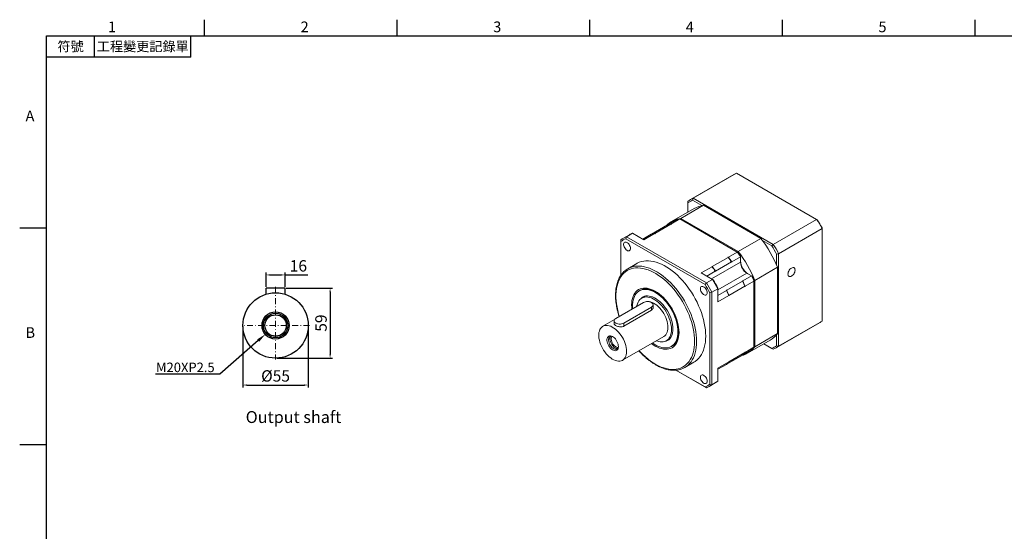
# Model space of a CAD drawing. Units: millimetres. Extents: x 0 to 2683, y 0 to 900.
# Drawn here: x 9 to 837, y 465 to 896 of the extents above; entities that cross this region are included whole.
import ezdxf
from ezdxf import colors
from ezdxf.entities.mleader import LeaderData, LeaderLine
from ezdxf.enums import TextEntityAlignment as Align
from ezdxf.math import Vec2, Vec3

# ---------------------------------------------------------------- set-up
doc = ezdxf.new("R2010")
doc.units = ezdxf.units.MM
doc.linetypes.add('CENTER2', pattern=[9.5, 5, -2, 0.5, -2])
doc.layers.add('DIM', color=4, linetype='Continuous')
doc.layers.add('中心', color=3, linetype='CENTER2', lineweight=18)
doc.layers.add('標註', color=4, linetype='Continuous', lineweight=18)
doc.styles.add('ATTDEF', font='txt')
doc.styles.add('mytxt', font='txt.shx', dxfattribs={"bigfont": 'chineset.shx'})
doc.dimstyles.new('X1.6', dxfattribs={"dimscale": 1.6, "dimtxt": 6, "dimasz": 2, "dimexe": 1.25, "dimexo": 0.625, "dimgap": 1, "dimtad": 1, "dimdsep": 46, "dimtxsty": 'mytxt', "dimcen": 0, "dimclrd": 4, "dimclre": 4, "dimclrt": 4, "dimazin": 2, "dimtfac": 1, "dimtmove": 0, "dimatfit": 3, "dimfxl": 0, "dimarcsym": 0})

# ---------------------------------------------------------------- blocks, each defined once
blk = doc.blocks.new('*D16')
at = {"layer": 'Defpoints', "color": 0}
for p in [(232.2, 680.73), (216.2, 669.7), (232.2, 669.7)]:
    blk.add_point(p, dxfattribs=at)
at = {"layer": '標註', "color": 4, "lineweight": -2}
for p, q in [((216.2, 670.7), (216.2, 682.73)), ((219.4, 680.73), (229, 680.73)), ((232.2, 670.7), (232.2, 682.73)), ((232.2, 680.73), (251.4, 680.73))]:
    blk.add_line(p, q, dxfattribs=at)
at = {"layer": '標註', "color": 4}
for points in [[(219.4, 681.26), (219.4, 680.2), (216.2, 680.73)], [(229, 681.26), (229, 680.2), (232.2, 680.73)]]:
    blk.add_solid(points, dxfattribs=at)
at = {"layer": '標註', "color": 4, "insert": (243.4, 687.13), "char_height": 9.6, "attachment_point": 5, "style": 'mytxt'}
blk.add_mtext('16', dxfattribs=at)
blk = doc.blocks.new('*D17')
at = {"layer": 'Defpoints', "color": 0}
for p in [(232.2, 669.7), (224.2, 610.7), (270.06, 610.7)]:
    blk.add_point(p, dxfattribs=at)
at = {"layer": '標註', "color": 4, "lineweight": -2}
for p, q in [((233.2, 669.7), (272.06, 669.7)), ((270.06, 666.5), (270.06, 613.9)), ((225.2, 610.7), (272.06, 610.7))]:
    blk.add_line(p, q, dxfattribs=at)
at = {"layer": '標註', "color": 4}
for points in [[(269.53, 666.5), (270.59, 666.5), (270.06, 669.7)], [(269.53, 613.9), (270.59, 613.9), (270.06, 610.7)]]:
    blk.add_solid(points, dxfattribs=at)
at = {"layer": '標註', "color": 4, "insert": (263.66, 640.2), "char_height": 9.6, "attachment_point": 5, "rotation": 90, "style": 'mytxt'}
blk.add_mtext('59', dxfattribs=at)
blk = doc.blocks.new('*D18')
at = {"layer": 'Defpoints', "color": 0}
for p in [(196.7, 638.2), (251.7, 638.2), (251.7, 588.1)]:
    blk.add_point(p, dxfattribs=at)
at = {"layer": '標註', "color": 4, "lineweight": -2}
for p, q in [((196.7, 637.2), (196.7, 586.1)), ((251.7, 637.2), (251.7, 586.1)), ((199.9, 588.1), (248.5, 588.1))]:
    blk.add_line(p, q, dxfattribs=at)
at = {"layer": '標註', "color": 4}
for points in [[(199.9, 588.63), (199.9, 587.57), (196.7, 588.1)], [(248.5, 588.63), (248.5, 587.57), (251.7, 588.1)]]:
    blk.add_solid(points, dxfattribs=at)
at = {"layer": '標註', "color": 4, "insert": (224.2, 594.5), "char_height": 9.6, "attachment_point": 5, "style": 'mytxt'}
blk.add_mtext('%%C55', dxfattribs=at)
blk = doc.blocks.new('GJA420')
at = {"color": 0}
for p, q in [((29.5, 195), (29.5, 192)), ((65.5, 195), (65.5, 192)), ((101.5, 195), (101.5, 192)), ((137.5, 195), (137.5, 192)), ((173.5, 195), (173.5, 192)), ((0, 192), (275, 192)), ((0, 0), (0, 192)), ((9, 188), (9, 192)), ((27, 188), (27, 192)), ((27, 188), (0, 188)), ((0, 156), (-5, 156)), ((0, 115.5), (-5, 115.5))]:
    blk.add_line(p, q, dxfattribs=at)
for s, p in [('1', (11.5, 192.66)), ('2', (47.5, 192.66)), ('3', (83.5, 192.66)), ('4', (119.5, 192.66)), ('5', (155.5, 192.66)), ('A', (-3.91, 176)), ('B', (-3.91, 135.5))]:
    blk.add_text(s, height=2, dxfattribs=at).set_placement(p)
at = {"color": 0, "char_height": 1.8, "attachment_point": 5}
for s, insert, width in [('{\\f標楷體|b0|i0|c136|p65;符號}', (4.51, 190), 6), ('{\\fDFKai-SB|b0|i0|c136|p65;工程變更記錄單}', (18, 190), 17.9481)]:
    blk.add_mtext(s, dxfattribs=dict(at, insert=insert, width=width))
at = {"color": 4, "style": 'ATTDEF'}
blk.add_attdef('料號', text='', height=2.5, dxfattribs=at).set_placement((120.5, 3), align=Align.MIDDLE_LEFT)
for tag, p in [('比例', (200.5, 3)), ('版本', (236.5, 3))]:
    blk.add_attdef(tag, text='', height=2.5, dxfattribs=at).set_placement(p, align=Align.MIDDLE_CENTER)

msp = doc.modelspace()

# ---------------------------------------------------------------- linework, layer by layer
at = {"color": 7, "linetype": 'Continuous', "lineweight": 15}
for p, q in [((609.613, 765.183), (573.126, 744.119)), ((575.448, 745.297), (611.935, 766.36)), ((679.285, 727.48), (611.935, 766.36)), ((565.025, 728.292), (584.116, 739.313)), ((570.939, 742.693), (570.939, 741.342)), ((570.939, 741.342), (570.939, 733.504)), ((575.448, 745.297), (574.922, 743.641)), ((582.825, 739.079), (574.922, 743.641)), ((575.448, 745.297), (642.798, 706.417)), ((584.116, 739.313), (632.432, 711.421)), ((576.327, 736.614), (557.235, 725.593)), ((540.388, 715.078), (553.752, 722.793)), ((543.175, 715.678), (556.539, 723.393)), ((553.964, 722.916), (561.389, 727.202)), ((553.964, 722.916), (553.964, 722.852)), ((556.539, 723.393), (556.778, 723.255)), ((556.99, 723.378), (556.655, 723.326)), ((556.751, 723.516), (564.176, 727.802)), ((556.751, 723.516), (556.99, 723.378)), ((556.99, 723.378), (556.778, 723.255)), ((612.492, 699.91), (564.176, 727.802)), ((565.025, 728.292), (613.34, 700.4)), ((642.798, 706.417), (679.285, 727.48)), ((679.285, 727.48), (679.811, 727.176)), ((522.002, 714.606), (516.911, 711.667)), ((519.233, 712.845), (518.707, 711.189)), ((524.324, 715.784), (519.233, 712.845)), ((519.233, 712.845), (586.583, 673.965)), ((533.841, 710.29), (524.324, 715.784)), ((532.967, 710.794), (540.176, 714.956)), ((533.841, 710.29), (542.963, 715.556)), ((540.182, 714.957), (540.388, 715.076)), ((540.388, 715.078), (540.388, 715.014)), ((542.963, 715.556), (543.202, 715.418)), ((543.414, 715.54), (543.079, 715.489)), ((543.175, 715.678), (543.414, 715.54)), ((543.414, 715.54), (543.202, 715.418)), ((647.307, 698.607), (683.793, 719.671)), ((683.793, 719.671), (683.793, 720.278)), ((683.793, 641.898), (683.793, 719.671)), ((514.724, 710.241), (514.724, 708.889)), ((514.724, 708.889), (514.724, 680.666)), ((585.412, 672.681), (518.707, 711.189)), ((613.34, 700.4), (632.432, 711.421)), ((641.627, 705.133), (633.724, 709.696)), ((642.798, 706.417), (641.627, 705.133)), ((604.616, 695.639), (604.828, 695.761)), ((604.616, 695.639), (604.855, 695.501)), ((604.828, 695.761), (605.067, 695.624)), ((605.067, 695.624), (612.492, 699.91)), ((607.854, 691.806), (615.279, 696.092)), ((612.492, 699.91), (613.093, 699.562)), ((615.279, 696.092), (615.279, 696.576)), ((615.279, 691.447), (615.279, 696.092)), ((645.61, 698.235), (647.307, 698.607)), ((645.61, 689.109), (645.61, 698.235)), ((647.307, 698.607), (647.307, 620.834)), ((528.061, 690.392), (520.425, 685.983)), ((582.157, 682.398), (591.279, 687.664)), ((591.04, 687.802), (591.252, 687.924)), ((591.04, 687.802), (591.279, 687.664)), ((591.252, 687.924), (591.491, 687.786)), ((591.491, 687.786), (604.855, 695.501)), ((594.278, 683.968), (607.642, 691.683)), ((607.642, 691.5), (607.642, 691.683)), ((607.642, 691.5), (607.854, 691.622)), ((607.854, 691.622), (607.854, 691.806)), ((591.674, 676.904), (582.157, 682.398)), ((586.857, 679.684), (594.066, 683.846)), ((594.066, 683.662), (594.066, 683.846)), ((594.066, 683.662), (594.278, 683.785)), ((594.278, 683.785), (594.278, 683.968)), ((617.18, 675.653), (624.605, 679.939)), ((624.605, 679.939), (620.582, 682.261)), ((624.605, 679.939), (625.024, 679.697)), ((627.366, 676.106), (646.458, 687.128)), ((646.458, 687.128), (646.458, 631.334)), ((586.583, 673.965), (585.412, 672.681)), ((591.674, 676.904), (586.583, 673.965)), ((592.2, 676.6), (591.674, 676.904)), ((603.604, 667.815), (616.968, 675.53)), ((605.517, 663.493), (618.881, 671.208)), ((617.021, 675.744), (616.809, 675.622)), ((616.968, 675.53), (616.809, 675.622)), ((617.18, 675.653), (617.021, 675.744)), ((618.881, 671.208), (618.881, 670.932)), ((619.093, 671.054), (618.881, 670.932)), ((619.093, 671.33), (626.518, 675.616)), ((619.093, 671.33), (619.093, 671.054)), ((626.518, 675.616), (626.518, 676.311)), ((626.518, 619.823), (626.518, 675.616)), ((627.366, 676.106), (627.366, 620.313)), ((530.924, 667.796), (530.075, 667.307)), ((531.081, 667.885), (530.924, 667.796)), ((534.888, 662.845), (532.149, 661.264)), ((589.395, 665.783), (591.092, 666.155)), ((589.395, 588.754), (589.395, 665.783)), ((596.183, 669.094), (591.092, 666.155)), ((591.092, 666.155), (591.092, 588.382)), ((596.183, 669.702), (596.183, 669.094)), ((596.183, 658.104), (596.183, 669.094)), ((596.183, 663.531), (603.392, 667.693)), ((596.183, 658.104), (605.304, 663.37)), ((603.445, 667.907), (603.233, 667.784)), ((603.392, 667.693), (603.233, 667.784)), ((603.604, 667.815), (603.445, 667.907)), ((605.304, 663.37), (605.304, 663.094)), ((605.517, 663.217), (605.304, 663.094)), ((605.517, 663.493), (605.517, 663.217)), ((533.604, 657.519), (510.269, 644.048)), ((541.798, 653.311), (541.798, 655.56)), ((517.058, 640.129), (540.392, 653.6)), ((517.058, 637.587), (540.392, 651.058)), ((540.392, 651.058), (540.392, 653.6)), ((509.228, 643.147), (499.474, 637.517)), ((508.863, 642.089), (508.863, 639.84)), ((517.058, 637.587), (517.058, 640.129)), ((645.12, 619.408), (681.607, 640.472)), ((647.307, 620.834), (683.793, 641.898)), ((627.366, 620.313), (646.458, 631.334)), ((645.61, 621.206), (645.61, 630.332)), ((515.973, 608.938), (550.763, 629.021)), ((552.878, 625.358), (555.617, 626.939)), ((621.13, 614.912), (640.222, 625.933)), ((634.838, 622.826), (641.627, 618.907)), ((642.798, 618.23), (634.838, 622.826)), ((645.61, 621.206), (647.307, 620.834)), ((557.073, 620.54), (557.922, 621.03)), ((603.604, 605.585), (616.968, 613.3)), ((605.517, 607.699), (618.881, 615.414)), ((617.125, 613.455), (617.18, 613.423)), ((617.18, 613.423), (624.605, 617.709)), ((618.881, 615.69), (619.093, 615.813)), ((618.881, 615.548), (619.093, 615.813)), ((618.881, 615.69), (618.881, 615.414)), ((619.093, 615.537), (626.518, 619.823)), ((619.093, 615.813), (619.093, 615.537)), ((641.627, 618.907), (642.798, 618.23)), ((568.421, 602.843), (576.057, 607.251)), ((596.183, 601.299), (607.642, 607.915)), ((596.183, 602.311), (605.304, 607.577)), ((596.183, 601.301), (603.392, 605.463)), ((603.548, 605.617), (603.604, 605.585)), ((605.304, 607.853), (605.517, 607.975)), ((605.304, 607.71), (605.517, 607.975)), ((605.304, 607.853), (605.304, 607.577)), ((605.517, 607.975), (605.517, 607.699)), ((607.642, 607.915), (607.642, 607.917)), ((607.854, 608.037), (615.279, 612.323)), ((607.854, 608.037), (607.854, 608.039)), ((615.279, 612.323), (615.279, 612.325)), ((560.945, 600.579), (585.412, 586.454)), ((586.583, 585.778), (560.945, 600.579)), ((596.183, 591.321), (596.183, 602.311)), ((588.905, 586.956), (593.996, 589.895)), ((589.395, 588.754), (591.092, 588.382)), ((596.183, 591.321), (591.092, 588.382)), ((585.412, 586.454), (586.583, 585.778))]:
    msp.add_line(p, q, dxfattribs=at)
at = {"color": 8, "linetype": 'Continuous', "lineweight": 15}
for p, q in [((590.88, 677.362), (615.279, 691.447)), ((596.183, 668.176), (620.582, 682.261))]:
    msp.add_line(p, q, dxfattribs=at)
at = {"color": 0}
for p, q in [((232.199, 669.696), (216.199, 669.696)), ((216.199, 664.506), (216.199, 669.696)), ((232.199, 664.506), (232.199, 669.696))]:
    msp.add_line(p, q, dxfattribs=at)
at = {"color": 7, "linetype": 'Continuous', "lineweight": 15, "flags": 128}
for points in [[(522.673, 703.027), (522.596, 703.834), (522.369, 704.687), (522.003, 705.54), (521.519, 706.346), (520.944, 707.062), (520.307, 707.65), (519.643, 708.078), (518.988, 708.323), (518.377, 708.371), (517.844, 708.22), (517.417, 707.879), (517.118, 707.365), (516.965, 706.706), (516.965, 705.938), (517.118, 705.103), (517.417, 704.244), (517.844, 703.409), (518.377, 702.643), (518.988, 701.986), (519.643, 701.475), (520.307, 701.137), (520.944, 700.989), (521.519, 701.041), (522.003, 701.288), (522.369, 701.719), (522.596, 702.309), (522.673, 703.027)], [(586, 629.228), (585.925, 631.89), (585.698, 634.627), (585.32, 637.427), (584.795, 640.279), (584.122, 643.169), (583.307, 646.084), (582.352, 649.011), (581.262, 651.937), (580.042, 654.849), (578.696, 657.735), (577.232, 660.581), (575.655, 663.374), (573.973, 666.102), (572.193, 668.753), (570.322, 671.315), (568.371, 673.776), (566.346, 676.126), (564.258, 678.355), (562.115, 680.451), (559.928, 682.406), (557.705, 684.211), (555.457, 685.858), (553.193, 687.339), (550.925, 688.649), (548.662, 689.78), (546.414, 690.729), (544.191, 691.49), (542.003, 692.061), (539.861, 692.439), (537.772, 692.622), (535.748, 692.609), (533.796, 692.401), (531.926, 691.998), (530.146, 691.403), (528.464, 690.617), (528.061, 690.392)], [(661.095, 684.828), (661.021, 685.548), (660.801, 686.146), (660.447, 686.592), (659.977, 686.864), (659.414, 686.947), (658.786, 686.839), (658.125, 686.543), (657.465, 686.076), (656.837, 685.46), (656.274, 684.726), (655.803, 683.911), (655.45, 683.057), (655.23, 682.205), (655.156, 681.399), (655.23, 680.679), (655.45, 680.081), (655.803, 679.635), (656.274, 679.363), (656.837, 679.28), (657.465, 679.389), (658.125, 679.684), (658.786, 680.152), (659.414, 680.768), (659.977, 681.501), (660.447, 682.316), (660.801, 683.17), (661.021, 684.022), (661.095, 684.828)], [(587.173, 665.792), (587.096, 666.599), (586.869, 667.452), (586.503, 668.305), (586.019, 669.111), (585.444, 669.827), (584.807, 670.415), (584.143, 670.843), (583.488, 671.088), (582.877, 671.136), (582.344, 670.985), (581.917, 670.644), (581.618, 670.13), (581.465, 669.471), (581.465, 668.703), (581.618, 667.868), (581.917, 667.009), (582.344, 666.174), (582.877, 665.408), (583.488, 664.751), (584.143, 664.24), (584.807, 663.901), (585.444, 663.754), (586.019, 663.805), (586.503, 664.053), (586.869, 664.484), (587.096, 665.074), (587.173, 665.792)], [(562.666, 632.902), (562.591, 634.893), (562.368, 636.956), (561.997, 639.072), (561.482, 641.227), (560.827, 643.403), (560.037, 645.583), (559.118, 647.75), (558.078, 649.887), (556.924, 651.977), (555.665, 654.005), (554.312, 655.953), (552.875, 657.807), (551.365, 659.553), (549.794, 661.176), (548.175, 662.664), (546.519, 664.006), (544.84, 665.19), (543.152, 666.208), (541.466, 667.052), (539.798, 667.714), (538.158, 668.191), (536.562, 668.477), (535.02, 668.571), (533.545, 668.473), (532.148, 668.182), (530.841, 667.701), (529.634, 667.034), (528.535, 666.187), (527.555, 665.165), (526.699, 663.977), (525.976, 662.632), (525.391, 661.14), (524.948, 659.514), (524.65, 657.766), (524.501, 655.909), (524.501, 653.959), (524.61, 652.327)], [(558.423, 635.351), (558.347, 637.13), (558.119, 638.978), (557.742, 640.877), (557.22, 642.808), (556.557, 644.75), (555.762, 646.683), (554.841, 648.588), (553.805, 650.446), (552.663, 652.236), (551.429, 653.941), (550.114, 655.543), (548.731, 657.026), (547.296, 658.375), (545.823, 659.575), (544.326, 660.614), (542.822, 661.483), (541.325, 662.171), (539.852, 662.672), (538.417, 662.98), (537.035, 663.093), (535.719, 663.01), (534.485, 662.73), (533.343, 662.258), (532.307, 661.597), (531.386, 660.755), (531.382, 660.75)], [(557.172, 634.849), (557.097, 636.605), (556.872, 638.429), (556.5, 640.304), (555.984, 642.21), (555.33, 644.127), (554.544, 646.035), (553.636, 647.916), (552.613, 649.749), (551.486, 651.517), (550.267, 653.2), (548.969, 654.781), (547.604, 656.245), (546.188, 657.576), (544.733, 658.761), (543.256, 659.788), (541.771, 660.645), (540.294, 661.324), (538.839, 661.819), (537.423, 662.123), (536.058, 662.235), (534.76, 662.152), (533.541, 661.876), (532.414, 661.41), (531.391, 660.757), (530.482, 659.926), (529.697, 658.924), (529.043, 657.762), (528.527, 656.452), (528.155, 655.007), (528.034, 654.303)], [(540.392, 653.6), (541.062, 654.085), (541.529, 654.644), (541.768, 655.249), (541.768, 655.87), (541.529, 656.475), (541.062, 657.034), (540.392, 657.519), (539.552, 657.906), (538.583, 658.175), (537.535, 658.313), (536.461, 658.313), (535.413, 658.175), (534.444, 657.906), (533.604, 657.519)], [(554.181, 636.576), (554.105, 638.155), (553.877, 639.802), (553.502, 641.495), (552.984, 643.211), (552.329, 644.929), (551.546, 646.625), (550.645, 648.279), (549.638, 649.867), (548.538, 651.37), (547.36, 652.768), (546.119, 654.043), (544.83, 655.178), (543.512, 656.158), (542.18, 656.971), (540.853, 657.605), (539.547, 658.054), (538.28, 658.31), (537.069, 658.37), (536.297, 658.301)], [(519.391, 616.492), (519.315, 618.072), (519.088, 619.719), (518.713, 621.411), (518.194, 623.128), (517.539, 624.845), (516.756, 626.542), (515.855, 628.195), (514.848, 629.784), (513.749, 631.287), (512.571, 632.685), (511.329, 633.959), (510.041, 635.094), (508.722, 636.074), (507.391, 636.887), (506.063, 637.522), (504.758, 637.97), (503.491, 638.226), (502.279, 638.286), (501.138, 638.151), (500.083, 637.82), (499.128, 637.3), (498.285, 636.596), (497.565, 635.717), (496.977, 634.676), (496.529, 633.486), (496.227, 632.161), (496.076, 630.721), (496.076, 629.183), (496.227, 627.567), (496.529, 625.894), (496.977, 624.187), (497.565, 622.467), (498.285, 620.757), (499.128, 619.079), (500.083, 617.456), (501.138, 615.908), (502.279, 614.455), (503.491, 613.116), (504.758, 611.909), (506.063, 610.85), (507.391, 609.952), (508.722, 609.227), (510.041, 608.685), (511.329, 608.332), (512.571, 608.174), (513.749, 608.212), (514.848, 608.445), (515.855, 608.871), (516.756, 609.485), (517.539, 610.277), (518.194, 611.238), (518.713, 612.356), (519.088, 613.615), (519.315, 615), (519.391, 616.492)], [(510.269, 644.048), (509.599, 643.563), (509.133, 643.004), (508.894, 642.399), (508.894, 641.779), (509.133, 641.174), (509.599, 640.615), (510.269, 640.129), (511.11, 639.743), (512.078, 639.473), (513.126, 639.335), (514.201, 639.335), (515.249, 639.473), (516.217, 639.743), (517.058, 640.129)], [(512.56, 620.435), (512.483, 621.477), (512.252, 622.576), (511.876, 623.695), (511.366, 624.799), (510.739, 625.853), (510.016, 626.822), (509.218, 627.676), (508.373, 628.387), (507.507, 628.932), (506.648, 629.294), (505.823, 629.46), (505.059, 629.427), (504.381, 629.194), (503.811, 628.769), (503.366, 628.166), (503.061, 627.405), (502.907, 626.509), (502.907, 625.508), (503.061, 624.433), (503.366, 623.32), (503.811, 622.203), (504.381, 621.12), (505.059, 620.104), (505.823, 619.189), (506.648, 618.404), (507.507, 617.773), (508.373, 617.318), (509.218, 617.053), (510.016, 616.986), (510.739, 617.12), (511.366, 617.45), (511.876, 617.966), (512.252, 618.651), (512.483, 619.483), (512.56, 620.435)], [(541.137, 623.464), (541.466, 623.228), (543.152, 622.126), (544.84, 621.194), (546.519, 620.44), (548.175, 619.87), (549.794, 619.489), (551.365, 619.298), (552.875, 619.3), (554.312, 619.495), (555.665, 619.882), (556.924, 620.456), (558.078, 621.214), (559.118, 622.149), (560.037, 623.255), (560.827, 624.523), (561.482, 625.943), (561.997, 627.503), (562.368, 629.192), (562.591, 630.996), (562.666, 632.902)], [(544.488, 625.399), (544.733, 625.298), (546.188, 624.803), (547.604, 624.499), (548.969, 624.387), (550.267, 624.47), (551.486, 624.746), (552.613, 625.212), (553.636, 625.865), (554.544, 626.696), (555.33, 627.698), (555.984, 628.859), (556.5, 630.17), (556.872, 631.615), (557.097, 633.18), (557.172, 634.849)], [(550.763, 629.021), (551.546, 629.568), (552.329, 630.361), (552.984, 631.322), (553.502, 632.44), (553.877, 633.699), (554.105, 635.084), (554.181, 636.576)], [(552.049, 624.95), (552.663, 625.116), (553.805, 625.589), (554.841, 626.25), (555.762, 627.092), (556.557, 628.106), (557.22, 629.284), (557.742, 630.611), (558.119, 632.075), (558.347, 633.66), (558.423, 635.351)], [(506.527, 629.33), (506.398, 629.321), (505.724, 629.156), (505.154, 628.795), (504.707, 628.25), (504.4, 627.541), (504.243, 626.694), (504.243, 625.739), (504.4, 624.711), (504.707, 623.647), (505.154, 622.586), (505.724, 621.566), (506.398, 620.623), (507.15, 619.793), (507.953, 619.104), (508.779, 618.582), (509.598, 618.245), (510.379, 618.106), (511.095, 618.17), (511.72, 618.435), (512.231, 618.89), (512.41, 619.14)], [(506.137, 629.283), (505.874, 628.923), (505.566, 628.214), (505.41, 627.367), (505.41, 626.412), (505.566, 625.385), (505.874, 624.321), (506.321, 623.26), (506.891, 622.24), (507.565, 621.297), (508.317, 620.466), (509.12, 619.777), (509.946, 619.255), (510.764, 618.919), (511.546, 618.78), (512.175, 618.824)], [(507.193, 629.085), (506.931, 628.764), (506.626, 628.12), (506.471, 627.336), (506.471, 626.444), (506.626, 625.48), (506.931, 624.484), (507.372, 623.497), (507.932, 622.559), (508.588, 621.709), (509.312, 620.981), (510.076, 620.405), (510.848, 620.005), (511.595, 619.796), (512.289, 619.789), (512.531, 619.839)], [(576.057, 607.251), (577.232, 607.999), (578.696, 609.154), (580.042, 610.486), (581.262, 611.989), (582.352, 613.657), (583.307, 615.482), (584.122, 617.455), (584.795, 619.569), (585.32, 621.814), (585.698, 624.179), (585.925, 626.654), (586, 629.228)], [(587.173, 591.31), (587.096, 592.117), (586.869, 592.97), (586.503, 593.822), (586.019, 594.628), (585.444, 595.345), (584.807, 595.933), (584.143, 596.361), (583.488, 596.605), (582.877, 596.654), (582.344, 596.503), (581.917, 596.162), (581.618, 595.648), (581.465, 594.989), (581.465, 594.221), (581.618, 593.386), (581.917, 592.527), (582.344, 591.692), (582.877, 590.926), (583.488, 590.269), (584.143, 589.758), (584.807, 589.419), (585.444, 589.272), (586.019, 589.323), (586.503, 589.571), (586.869, 590.002), (587.096, 590.592), (587.173, 591.31)]]:
    msp.add_lwpolyline(points, dxfattribs=at)
at = {"color": 8, "linetype": 'Continuous', "lineweight": 15, "flags": 128}
for points in [[(523.435, 687.332), (524.289, 687.59), (526.159, 687.992), (528.111, 688.201), (530.136, 688.213), (532.224, 688.03), (534.367, 687.653), (536.554, 687.082), (538.777, 686.32), (541.025, 685.371), (543.288, 684.24), (545.557, 682.93), (547.82, 681.449), (550.068, 679.802), (552.291, 677.997), (554.479, 676.042), (556.621, 673.946), (558.71, 671.718), (560.734, 669.368), (562.686, 666.906), (564.556, 664.344), (566.336, 661.693), (568.018, 658.965), (569.595, 656.172), (571.06, 653.326), (572.405, 650.441), (573.626, 647.528), (574.716, 644.602), (575.67, 641.675), (576.486, 638.76), (577.158, 635.87), (577.684, 633.019), (578.061, 630.218), (578.288, 627.481), (578.364, 624.819)], [(576.667, 624.819), (576.591, 627.443), (576.365, 630.141), (575.989, 632.903), (575.466, 635.715), (574.796, 638.564), (573.985, 641.438), (573.034, 644.323), (571.95, 647.206), (570.735, 650.074), (569.397, 652.914), (567.941, 655.713), (566.374, 658.459), (564.703, 661.138), (562.935, 663.738), (561.079, 666.248), (559.143, 668.656), (557.136, 670.952), (555.067, 673.124), (552.946, 675.163), (550.782, 677.059), (548.585, 678.804), (546.365, 680.39), (544.133, 681.809), (541.898, 683.056), (539.671, 684.124), (537.461, 685.009), (535.279, 685.706), (533.136, 686.213), (531.039, 686.526), (529, 686.645), (527.028, 686.57), (525.131, 686.299), (523.318, 685.836), (521.597, 685.181), (519.977, 684.338), (518.465, 683.31), (517.067, 682.103), (515.79, 680.721), (514.64, 679.172), (513.621, 677.462), (512.74, 675.599), (511.999, 673.591), (511.402, 671.448), (510.952, 669.179), (510.651, 666.795), (510.5, 664.307), (510.5, 661.726), (510.651, 659.063), (510.952, 656.332), (511.402, 653.543), (511.999, 650.711), (512.74, 647.848), (513.345, 645.824)], [(523.854, 651.891), (523.71, 653.384), (523.634, 655.435), (523.71, 657.398), (523.937, 659.258), (524.313, 661.002), (524.836, 662.616), (525.502, 664.088), (526.305, 665.406), (527.24, 666.56), (528.299, 667.543), (529.474, 668.345), (530.757, 668.962), (532.137, 669.388), (533.604, 669.62), (535.147, 669.657), (536.754, 669.498), (538.413, 669.144), (540.111, 668.599), (541.836, 667.865), (543.574, 666.95), (545.312, 665.859), (547.037, 664.601), (548.735, 663.186), (550.394, 661.624), (552.001, 659.927), (553.544, 658.109), (555.011, 656.183), (556.392, 654.163), (557.674, 652.066), (558.849, 649.906), (559.908, 647.701), (560.843, 645.467), (561.646, 643.222), (562.312, 640.982), (562.835, 638.764), (563.212, 636.585), (563.439, 634.463), (563.514, 632.412), (563.514, 632.412)], [(563.514, 632.412), (563.439, 630.449), (563.212, 628.588), (562.835, 626.844), (562.312, 625.231), (561.646, 623.759), (560.843, 622.441), (559.908, 621.286), (558.849, 620.304), (557.674, 619.501), (556.392, 618.885), (555.011, 618.458), (553.544, 618.226), (552.001, 618.189), (550.394, 618.348), (548.735, 618.702), (547.037, 619.248), (545.312, 619.981), (543.574, 620.897), (541.836, 621.988), (540.388, 623.032)], [(529.924, 616.991), (531.039, 615.793), (533.136, 613.686), (535.279, 611.718), (537.461, 609.896), (539.671, 608.229), (541.898, 606.726), (544.133, 605.392), (546.365, 604.234), (548.585, 603.257), (550.782, 602.466), (552.946, 601.863), (555.067, 601.453), (557.136, 601.236), (559.143, 601.215), (561.079, 601.388), (562.935, 601.755), (564.703, 602.315), (566.374, 603.064), (567.941, 604), (569.397, 605.118), (570.735, 606.413), (571.95, 607.879), (573.034, 609.51), (573.985, 611.298), (574.796, 613.234), (575.466, 615.311), (575.989, 617.518), (576.365, 619.846), (576.591, 622.283), (576.667, 624.819)], [(578.364, 624.819), (578.288, 622.245), (578.061, 619.77), (577.684, 617.405), (577.158, 615.161), (576.486, 613.047), (575.67, 611.073), (574.716, 609.248), (573.626, 607.581), (572.405, 606.077), (571.205, 604.876)]]:
    msp.add_lwpolyline(points, dxfattribs=at)
at = {"color": 0}
for radius in [27.5, 11.405, 10.25, 9]:
    msp.add_circle((224.199, 638.196), radius, dxfattribs=at)
at = {"color": 7, "linetype": 'Continuous', "lineweight": 15}
for centre, radius, start, end in [((621.653, 744.322), 24.085, 113.795727, 119.992733), ((585.154, 723.284), 24.058, 113.793103, 126.217649), ((584.7, 722.111), 23.647, 114.424922, 125.58583), ((587.373, 717.324), 22.229, 98.423061, 119.795312), ((568.178, 706.66), 21.861, 98.295301, 134.28037), ((560.08, 700.174), 23.488, 98.670821, 105.629762), ((560.292, 700.297), 23.488, 98.670821, 105.629762), ((567.717, 704.583), 23.488, 98.670821, 105.629762), ((573.698, 661.314), 124.605, 27.926289, 32.073699), ((575.729, 662.486), 122.547, 28.137653, 31.862348), ((528.939, 690.832), 24.058, 113.793103, 126.217649), ((534.042, 693.746), 24.085, 113.795727, 119.992733), ((546.504, 692.337), 23.488, 98.670821, 105.629762), ((546.716, 692.459), 23.488, 98.670821, 105.629762), ((528.485, 689.659), 23.647, 114.424922, 125.58583), ((545.289, 644.913), 109.623, 22.64909, 37.350908), ((537.546, 640.443), 122.547, 28.137653, 31.862348), ((537.212, 640.25), 124.605, 27.926289, 32.073699), ((520.305, 630.793), 106.607, 34.791523, 37.547427), ((520.089, 630.664), 106.963, 34.863058, 37.395339), ((527.513, 634.95), 106.963, 34.863058, 37.395339), ((529.561, 636.137), 104.883, 35.187089, 37.208978), ((526.197, 633.892), 109.623, 22.64909, 37.350908), ((506.728, 622.955), 106.607, 34.791523, 37.547427), ((506.3, 622.704), 106.963, 34.863058, 37.395339), ((506.512, 622.826), 106.963, 34.863058, 37.395339), ((519.877, 630.541), 106.963, 34.863058, 37.395339), ((628.54, 692.979), 13.273, 182.386861, 237.61313), ((626.744, 691.943), 11.476, 182.47639, 237.5236), ((528.511, 671.975), 16.174, 108.290768, 132.181109), ((527.769, 634.501), 106.966, 22.604797, 25.13706), ((529.821, 635.681), 104.885, 22.791143, 24.813018), ((481.331, 607.991), 122.547, 28.137653, 31.862348), ((480.997, 607.798), 124.605, 27.926289, 32.073699), ((486.088, 610.737), 124.605, 27.926289, 32.073699), ((488.119, 611.91), 122.547, 28.137653, 31.862348), ((520.132, 630.093), 106.966, 22.604797, 25.13706), ((520.561, 630.336), 106.613, 22.452747, 25.208552), ((520.344, 630.215), 106.966, 22.604797, 25.13706), ((506.556, 622.255), 106.966, 22.604797, 25.13706), ((506.985, 622.499), 106.613, 22.452747, 25.208552), ((506.768, 622.378), 106.966, 22.604797, 25.13706), ((669.521, 661.394), 24.162, 300.011818, 306.205271), ((629.137, 645.034), 22.084, 300.128222, 321.658379), ((631.85, 640.436), 23.646, 294.424704, 305.586048), ((610.249, 633.794), 21.789, 285.636515, 321.777048), ((600.538, 630.089), 23.491, 314.380209, 321.338592), ((600.75, 630.212), 23.491, 314.380209, 321.338592), ((608.175, 634.498), 23.491, 314.380209, 321.338592), ((633.092, 640.243), 24.057, 293.793076, 306.21771), ((560.33, 616.858), 16.181, 287.529249, 312.228563), ((586.962, 622.252), 23.491, 314.380209, 321.338592), ((587.174, 622.374), 23.491, 314.380209, 321.338592), ((575.635, 607.984), 23.646, 294.424704, 305.586048), ((576.877, 607.791), 24.057, 293.793076, 306.21771), ((581.911, 610.818), 24.162, 300.011818, 306.205271)]:
    msp.add_arc(centre, radius, start, end, dxfattribs=at)
for points, knots in [([(517.526, 683.847), (517.407, 683.747), (516.829, 683.259), (515.899, 682.23), (514.747, 680.761), (513.72, 679.135), (512.813, 677.375), (512.032, 675.481), (511.38, 673.463), (510.86, 671.329), (510.475, 669.087), (510.226, 666.748), (510.114, 664.321), (510.139, 661.816), (510.3, 659.243), (510.597, 656.613), (511.028, 653.936), (511.588, 651.222), (512.291, 648.483), (512.81, 646.637), (513.127, 645.709), (513.13, 645.7)], [0, 0, 0, 0, 0.0147041, 0.0715816, 0.1286284, 0.1858924, 0.2433894, 0.3011075, 0.359015, 0.4170711, 0.4752336, 0.5334648, 0.5917342, 0.6500186, 0.708298, 0.7665634, 0.8248098, 0.8830351, 0.9412391, 0.9994231, 1, 1, 1, 1]), ([(531.076, 667.861), (531.171, 667.92), (531.62, 668.196), (532.515, 668.527), (533.758, 668.843), (535.085, 668.977), (536.473, 668.943), (537.916, 668.741), (539.404, 668.372), (540.928, 667.84), (542.479, 667.146), (544.045, 666.295), (545.617, 665.292), (547.183, 664.142), (548.731, 662.854), (550.251, 661.434), (551.73, 659.895), (553.158, 658.245), (554.525, 656.496), (555.82, 654.661), (557.034, 652.752), (558.158, 650.784), (559.185, 648.77), (560.106, 646.726), (560.915, 644.665), (561.607, 642.603), (562.177, 640.555), (562.622, 638.535), (562.939, 636.559), (563.123, 634.674), (563.174, 633.15), (563.146, 631.679), (563.036, 630.235), (562.779, 628.621), (562.4, 627.121), (561.904, 625.744), (561.294, 624.498), (560.576, 623.387), (559.749, 622.42), (558.869, 621.621), (558.219, 621.224), (557.916, 621.039)], [0, 0, 0, 0, 0.007456, 0.0352215, 0.0628746, 0.0902377, 0.1172694, 0.1440206, 0.1705737, 0.1970058, 0.2233753, 0.2497216, 0.2760656, 0.3024209, 0.3287959, 0.3551936, 0.3816138, 0.4080542, 0.4345116, 0.4609819, 0.4874608, 0.5139439, 0.5404265, 0.5669027, 0.5933678, 0.6198174, 0.6462469, 0.6726523, 0.6990301, 0.7253781, 0.7503276, 0.7641166, 0.7903995, 0.8166744, 0.8429568, 0.8692818, 0.8957026, 0.9222917, 0.9491336, 0.9763003, 1, 1, 1, 1]), ([(540.392, 651.058), (540.723, 651.306), (541.383, 651.803), (541.806, 652.66), (541.75, 653.165), (541.734, 653.309)], [0, 0, 0, 0, 0.4170508, 0.8336633, 1, 1, 1, 1]), ([(508.927, 639.841), (508.921, 639.692), (508.906, 639.295), (509.489, 638.657), (510.539, 637.973), (511.926, 637.412), (513.489, 637.043), (515.096, 636.966), (516.309, 637.203), (516.885, 637.499), (517.058, 637.587)], [0, 0, 0, 0, 0.0871496, 0.2324285, 0.3737538, 0.5108781, 0.6495815, 0.7933186, 0.9382193, 1, 1, 1, 1]), ([(529.72, 616.873), (530.191, 616.353), (531.311, 615.117), (533.142, 613.297), (535.194, 611.403), (537.285, 609.642), (539.405, 608.017), (541.548, 606.535), (543.703, 605.203), (545.864, 604.025), (548.023, 603.009), (550.17, 602.157), (552.297, 601.475), (554.395, 600.965), (556.456, 600.63), (558.469, 600.474), (560.428, 600.492), (562.318, 600.697), (563.859, 600.99), (564.736, 601.28), (565.036, 601.38)], [0, 0, 0, 0, 0.0421884, 0.1002332, 0.1583005, 0.2163929, 0.2745121, 0.3326587, 0.3908319, 0.4490278, 0.5072393, 0.5654507, 0.6236394, 0.6817766, 0.7398251, 0.7977413, 0.8554793, 0.9129988, 0.9702753, 1, 1, 1, 1])]:
    msp.add_open_spline(points, degree=3, knots=knots, dxfattribs=at)
at = {"layer": '中心'}
for p, q in [((224.199, 670.696), (224.199, 609.696)), ((252.699, 638.196), (195.699, 638.196))]:
    msp.add_line(p, q, dxfattribs=at)

# ---------------------------------------------------------------- block references
at = {"layer": 'DIM', "color": 3, "xscale": 4.5, "yscale": 4.5, "zscale": 4.5}
msp.add_blockref('GJA420', (31.5, 18), dxfattribs=at)

# ---------------------------------------------------------------- texts
at = {"layer": '標註', "insert": (279.49, 553.029), "char_height": 10, "width": 135.0656, "attachment_point": 9, "style": 'mytxt'}
msp.add_mtext('Output shaft', dxfattribs=at)

# ---------------------------------------------------------------- dimensions: what is measured, and where the dimension line sits
at = {"layer": '標註', "color": 4}
dim = msp.add_linear_dim(base=(232.199, 680.73), p1=(216.199, 669.696), p2=(232.199, 669.696), dimstyle='X1.6', dxfattribs=at)
dim.commit()
dim.dimension.update_dxf_attribs({"geometry": '*D16', "text_midpoint": (243.399, 687.13)})
dim = msp.add_linear_dim(base=(270.061, 610.696), p1=(232.199, 669.696), p2=(224.199, 610.696), angle=90, dimstyle='X1.6', dxfattribs=at)
dim.commit()
dim.dimension.update_dxf_attribs({"geometry": '*D17', "text_midpoint": (263.661, 640.196)})
dim = msp.add_linear_dim(base=(251.699, 588.099), p1=(196.699, 638.196), p2=(251.699, 638.196), text='%%C<>', dimstyle='X1.6', dxfattribs=at)
dim.commit()
dim.dimension.update_dxf_attribs({"geometry": '*D18', "text_midpoint": (224.199, 594.499)})

# ---------------------------------------------------------------- leaders
at = {"layer": '標註'}
ml = msp.add_multileader_mtext('Standard', dxfattribs=at)
ml.set_content('{\\Ftxt|c136;M20XP2.5}', color=256)
ml.set_leader_properties()
ml.build(insert=Vec2(0, 0))
ml.multileader.update_dxf_attribs({"text_right_attachment_type": 6, "dogleg_length": 0.36, "arrow_head_size": 8})
ctx = ml.context
ctx.base_point, ctx.char_height, ctx.arrow_head_size, ctx.landing_gap_size, ctx.plane_origin = Vec3(114.289, 602.96), 8, 8, 4, Vec3(43.157, 603.348)
ctx.right_attachment, ctx.text_align_type = 6, 2
notes = []
notes.append((ctx, [(1, (1, 1, 0), (177.316, 597.36), (-1, 0), 0.36, [(0, [(215.566, 630.744)], 0, [])])]))
ctx.mtext.insert, ctx.mtext.alignment, ctx.mtext.flow_direction = Vec3(172.956, 606.96), 3, 5
for ctx, leaders in notes:
    for number, flags, end, landing, length, lines in leaders:
        leader = LeaderData()
        leader.index, (leader.has_last_leader_line, leader.has_dogleg_vector, leader.attachment_direction) = number, flags
        leader.last_leader_point, leader.dogleg_vector, leader.dogleg_length = Vec3(end), Vec3(landing), length
        for number, points, colour, breaks in lines:
            line = LeaderLine()
            line.index, line.vertices, line.color, line.breaks = number, Vec3.list(points), colors.encode_raw_color(colour), breaks
            leader.lines.append(line)
        ctx.leaders.append(leader)

doc.saveas('drawing.dxf')
